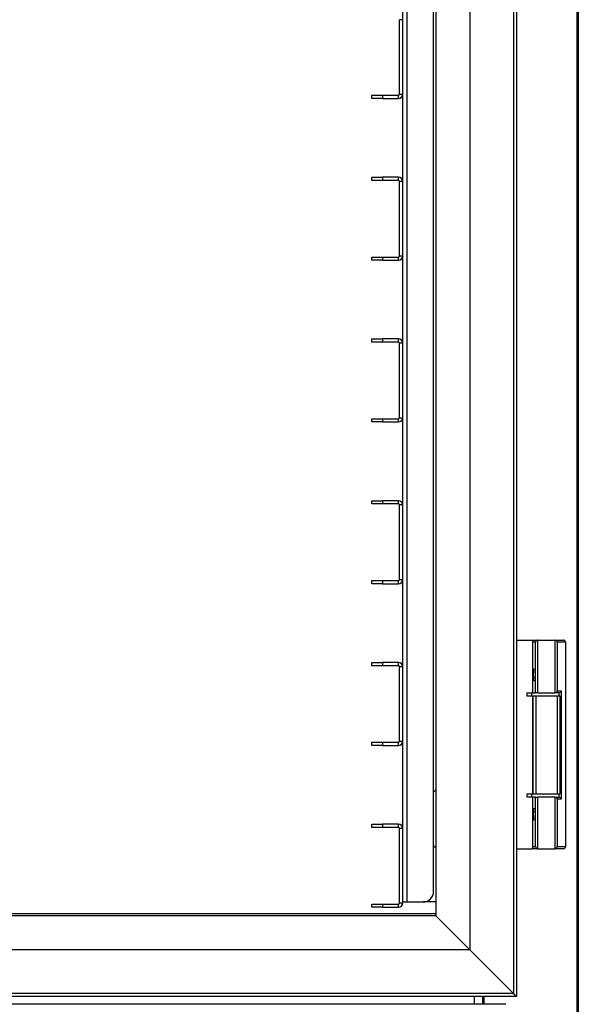
# Model space of a CAD drawing. Units: millimetres. Extents: x 27887 to 31697, y -13839 to -11098.
# Drawn here: x 29325 to 29588, y -12139 to -11677 of the extents above; entities that cross this region are included whole.
import ezdxf

# ---------------------------------------------------------------- set-up
doc = ezdxf.new("R2010")
doc.units = ezdxf.units.MM

msp = doc.modelspace()

# ---------------------------------------------------------------- linework, layer by layer
at = {"color": 7, "linetype": 'Continuous', "lineweight": 30}
for p, q in [((29557.43, -11393.33), (29557.43, -12134.33)), ((29536.93, -11413.83), (29536.93, -12113.83)), ((29587.23, -11415.83), (29587.23, -12331.83)), ((29587.93, -11415.83), (29587.93, -12331.83)), ((29520.93, -11429.83), (29520.93, -12097.83)), ((29505.43, -12091.33), (29505.43, -11449.33)), ((29507.43, -12091.33), (29507.43, -11449.33)), ((29519.93, -12086.33), (29519.93, -11454.33)), ((29558.93, -11559.33), (29558.93, -11968.33)), ((29505.43, -11676.83), (29503.93, -11676.83)), ((29503.93, -11711.83), (29503.93, -11676.83)), ((29490.93, -11713.83), (29490.93, -11712.33)), ((29490.93, -11712.33), (29495.93, -11712.33)), ((29495.93, -11712.33), (29495.93, -11713.83)), ((29495.93, -11712.33), (29503.43, -11712.33)), ((29503.43, -11713.83), (29503.43, -11712.33)), ((29503.93, -11711.83), (29505.43, -11711.83)), ((29495.93, -11713.83), (29490.93, -11713.83)), ((29495.93, -11713.83), (29503.43, -11713.83)), ((29490.93, -11752.33), (29490.93, -11750.83)), ((29490.93, -11750.83), (29495.93, -11750.83)), ((29495.93, -11752.33), (29490.93, -11752.33)), ((29495.93, -11750.83), (29495.93, -11752.33)), ((29503.43, -11750.83), (29495.93, -11750.83)), ((29503.43, -11752.33), (29495.93, -11752.33)), ((29503.43, -11752.33), (29503.43, -11750.83)), ((29505.43, -11752.83), (29503.93, -11752.83)), ((29503.93, -11787.83), (29503.93, -11752.83)), ((29490.93, -11789.83), (29490.93, -11788.33)), ((29490.93, -11788.33), (29495.93, -11788.33)), ((29495.93, -11789.83), (29490.93, -11789.83)), ((29495.93, -11788.33), (29495.93, -11789.83)), ((29495.93, -11788.33), (29503.43, -11788.33)), ((29495.93, -11789.83), (29503.43, -11789.83)), ((29503.43, -11789.83), (29503.43, -11788.33)), ((29503.93, -11787.83), (29505.43, -11787.83)), ((29490.93, -11828.33), (29490.93, -11826.83)), ((29490.93, -11826.83), (29495.93, -11826.83)), ((29495.93, -11828.33), (29490.93, -11828.33)), ((29495.93, -11826.83), (29495.93, -11828.33)), ((29503.43, -11826.83), (29495.93, -11826.83)), ((29503.43, -11828.33), (29495.93, -11828.33)), ((29503.43, -11828.33), (29503.43, -11826.83)), ((29505.43, -11828.83), (29503.93, -11828.83)), ((29503.93, -11863.83), (29503.93, -11828.83)), ((29490.93, -11865.83), (29490.93, -11864.33)), ((29490.93, -11864.33), (29495.93, -11864.33)), ((29495.93, -11864.33), (29495.93, -11865.83)), ((29495.93, -11864.33), (29503.43, -11864.33)), ((29503.43, -11865.83), (29503.43, -11864.33)), ((29503.93, -11863.83), (29505.43, -11863.83)), ((29495.93, -11865.83), (29490.93, -11865.83)), ((29495.93, -11865.83), (29503.43, -11865.83)), ((29490.93, -11904.33), (29490.93, -11902.83)), ((29490.93, -11902.83), (29495.93, -11902.83)), ((29495.93, -11904.33), (29490.93, -11904.33)), ((29495.93, -11902.83), (29495.93, -11904.33)), ((29503.43, -11902.83), (29495.93, -11902.83)), ((29503.43, -11904.33), (29495.93, -11904.33)), ((29503.43, -11904.33), (29503.43, -11902.83)), ((29505.43, -11904.83), (29503.93, -11904.83)), ((29503.93, -11939.83), (29503.93, -11904.83)), ((29490.93, -11941.83), (29490.93, -11940.33)), ((29490.93, -11940.33), (29495.93, -11940.33)), ((29495.93, -11941.83), (29490.93, -11941.83)), ((29495.93, -11940.33), (29495.93, -11941.83)), ((29495.93, -11940.33), (29503.43, -11940.33)), ((29495.93, -11941.83), (29503.43, -11941.83)), ((29503.43, -11941.83), (29503.43, -11940.33)), ((29503.93, -11939.83), (29505.43, -11939.83)), ((29558.93, -11968.33), (29566.33, -11968.33)), ((29558.93, -11968.33), (29558.93, -12066.33)), ((29566.33, -11968.33), (29566.33, -11993.08)), ((29566.33, -11968.33), (29568.94, -11968.33)), ((29567.82, -11993.08), (29567.82, -11969.33)), ((29568.81, -11968.34), (29568.81, -11993.08)), ((29568.94, -11968.33), (29576.92, -11968.33)), ((29576.92, -11968.33), (29580.92, -11968.33)), ((29577.06, -11993.07), (29577.06, -11968.34)), ((29581.93, -11969.33), (29578.05, -11969.33)), ((29578.05, -11969.33), (29578.05, -11992.08)), ((29581.93, -11969.33), (29581.93, -12065.33)), ((29490.93, -11980.33), (29490.93, -11978.83)), ((29490.93, -11978.83), (29495.93, -11978.83)), ((29495.93, -11980.33), (29490.93, -11980.33)), ((29495.93, -11978.83), (29495.93, -11980.33)), ((29503.43, -11978.83), (29495.93, -11978.83)), ((29503.43, -11980.33), (29495.93, -11980.33)), ((29503.43, -11980.33), (29503.43, -11978.83)), ((29505.43, -11980.83), (29503.93, -11980.83)), ((29503.93, -12015.83), (29503.93, -11980.83)), ((29563.93, -11993.08), (29566.33, -11993.08)), ((29563.93, -11994.58), (29563.93, -11993.08)), ((29566.33, -11994.58), (29563.93, -11994.58)), ((29566.13, -11994.58), (29566.13, -11993.08)), ((29566.33, -11993.08), (29567.82, -11993.08)), ((29566.33, -11994.58), (29566.33, -12040.58)), ((29566.53, -11994.58), (29566.53, -12040.58)), ((29567.93, -11994.58), (29566.53, -11994.58)), ((29568.81, -11993.08), (29567.82, -11993.08)), ((29567.93, -11994.58), (29567.93, -12040.58)), ((29577.93, -11994.58), (29567.93, -11994.58)), ((29568.81, -11993.08), (29576.92, -11993.08)), ((29578.72, -11993.08), (29576.92, -11993.08)), ((29577.93, -11994.58), (29577.93, -12040.58)), ((29579.33, -11994.58), (29577.93, -11994.58)), ((29578.05, -11992.08), (29579.85, -11992.08)), ((29579.33, -12040.58), (29579.33, -11994.58)), ((29579.85, -11992.08), (29579.85, -12043.08)), ((29490.93, -12017.83), (29490.93, -12016.33)), ((29490.93, -12016.33), (29495.93, -12016.33)), ((29495.93, -12017.83), (29490.93, -12017.83)), ((29495.93, -12016.33), (29495.93, -12017.83)), ((29495.93, -12016.33), (29503.43, -12016.33)), ((29495.93, -12017.83), (29503.43, -12017.83)), ((29503.43, -12017.83), (29503.43, -12016.33)), ((29503.93, -12015.83), (29505.43, -12015.83)), ((29563.93, -12040.58), (29566.33, -12040.58)), ((29563.93, -12042.08), (29563.93, -12040.58)), ((29566.13, -12042.08), (29566.13, -12040.58)), ((29566.53, -12040.58), (29567.93, -12040.58)), ((29567.93, -12040.58), (29577.93, -12040.58)), ((29577.93, -12040.58), (29579.33, -12040.58)), ((29566.33, -12042.08), (29563.93, -12042.08)), ((29566.33, -12042.08), (29566.33, -12066.33)), ((29567.82, -12042.08), (29566.33, -12042.08)), ((29567.82, -12065.33), (29567.82, -12042.08)), ((29567.82, -12042.08), (29568.81, -12042.08)), ((29568.81, -12042.08), (29568.81, -12066.32)), ((29576.92, -12042.08), (29568.81, -12042.08)), ((29576.92, -12042.08), (29578.72, -12042.08)), ((29577.06, -12066.32), (29577.06, -12042.09)), ((29578.05, -12043.08), (29578.05, -12065.33)), ((29579.85, -12043.08), (29578.05, -12043.08)), ((29490.93, -12056.33), (29490.93, -12054.83)), ((29490.93, -12054.83), (29495.93, -12054.83)), ((29495.93, -12054.83), (29495.93, -12056.33)), ((29503.43, -12054.83), (29495.93, -12054.83)), ((29503.43, -12056.33), (29503.43, -12054.83)), ((29495.93, -12056.33), (29490.93, -12056.33)), ((29503.43, -12056.33), (29495.93, -12056.33)), ((29505.43, -12056.83), (29503.93, -12056.83)), ((29503.93, -12091.83), (29503.93, -12056.83)), ((29558.93, -12066.33), (29558.93, -12135.83)), ((29558.93, -12066.33), (29566.33, -12066.33)), ((29568.94, -12066.33), (29566.33, -12066.33)), ((29568.94, -12066.33), (29576.92, -12066.33)), ((29580.92, -12066.33), (29576.92, -12066.33)), ((29578.05, -12065.33), (29581.93, -12065.33)), ((29490.93, -12093.83), (29490.93, -12092.33)), ((29490.93, -12092.33), (29495.93, -12092.33)), ((29495.93, -12092.33), (29495.93, -12093.83)), ((29495.93, -12092.33), (29503.43, -12092.33)), ((29503.43, -12093.83), (29503.43, -12092.33)), ((29503.93, -12091.83), (29505.43, -12091.83)), ((29505.43, -12091.33), (29507.43, -12091.33)), ((29505.43, -12091.83), (29505.43, -12091.33)), ((29507.43, -12091.33), (29514.93, -12091.33)), ((29520.93, -12091.33), (29514.93, -12091.33)), ((29016.93, -12096.83), (29520.93, -12096.83)), ((29495.93, -12093.83), (29490.93, -12093.83)), ((29495.93, -12093.83), (29503.43, -12093.83)), ((29520.93, -12097.83), (29016.93, -12097.83)), ((29520.93, -12097.83), (29536.93, -12113.83)), ((29536.93, -12113.83), (29000.93, -12113.83)), ((29557.43, -12134.33), (29536.93, -12113.83)), ((29558.93, -12135.83), (28978.93, -12135.83)), ((29557.43, -12134.33), (28980.43, -12134.33)), ((29538.93, -12135.83), (29538.93, -12139.43)), ((29542.93, -12135.83), (29542.93, -12139.43)), ((29553.93, -12139.43), (28983.93, -12139.43))]:
    msp.add_line(p, q, dxfattribs=at)
at = {"color": 8, "linetype": 'Continuous', "lineweight": 30}
for p, q in [((29567.82, -11969.33), (29566.33, -11969.33)), ((29578.86, -11994.58), (29578.86, -11993.07)), ((29578.86, -12042.09), (29578.86, -12040.58)), ((29566.33, -12065.33), (29567.82, -12065.33)), ((29543.63, -12139.43), (29543.63, -12135.83))]:
    msp.add_line(p, q, dxfattribs=at)
at = {"color": 7, "linetype": 'Continuous', "lineweight": 30, "flags": 128}
for points in [[(29557.43, -12134.33), (29557.69, -12134.59), (29557.95, -12134.84), (29558.18, -12135.08), (29558.4, -12135.3), (29558.58, -12135.48), (29558.73, -12135.63), (29558.84, -12135.74), (29558.91, -12135.81), (29558.93, -12135.83)], [(29558.93, -12135.83), (29558.9, -12135.8), (29558.82, -12135.72), (29558.68, -12135.58), (29558.49, -12135.39), (29558.27, -12135.16), (29558.01, -12134.91), (29557.73, -12134.62), (29557.43, -12134.33)]]:
    msp.add_lwpolyline(points, dxfattribs=at)
at = {"color": 7, "linetype": 'Continuous', "lineweight": 30}
for centre, radius, start, end in [((29503.43, -11711.83), 0.5, 270, 0), ((29503.43, -11711.83), 2, 270, 0), ((29503.43, -11752.83), 2, 0, 90), ((29503.43, -11752.83), 0.5, 0, 90), ((29503.43, -11787.83), 0.5, 270, 0), ((29503.43, -11787.83), 2, 270, 0), ((29503.43, -11828.83), 2, 0, 90), ((29503.43, -11828.83), 0.5, 0, 90), ((29503.43, -11863.83), 0.5, 270, 0), ((29503.43, -11863.83), 2, 270, 0), ((29503.43, -11904.83), 2, 0, 90), ((29503.43, -11904.83), 0.5, 0, 90), ((29503.43, -11939.83), 0.5, 270, 0), ((29503.43, -11939.83), 2, 270, 0), ((29503.43, -11980.83), 2, 0, 90), ((29503.43, -11980.83), 0.5, 0, 90), ((29503.43, -12015.83), 2, 270, 0), ((29503.43, -12015.83), 0.5, 270, 0), ((29522.93, -12042.33), 4, 120, 138.5904), ((29503.43, -12056.83), 2, 0, 90), ((29503.43, -12056.83), 0.5, 0, 90), ((29522.93, -12062.33), 4, 221.4096, 240), ((29514.93, -12086.33), 5, 270, 0), ((29503.43, -12091.83), 0.5, 270, 0), ((29503.43, -12091.83), 2, 270, 0)]:
    msp.add_arc(centre, radius, start, end, dxfattribs=at)
for centre, major_axis, ratio, start_param, end_param in [((29568.81, -11969.33), (0.752, 0.752), 0.875516, 0.851674, 2.289919), ((29568.94, -11969.33), (-1.01, 0), 0.991228, 4.712389, 4.844941), ((29576.92, -11969.33), (-1.01, 0), 0.991228, 4.579837, 4.712389), ((29577.06, -11969.33), (-0.752, 0.752), 0.875516, 3.993267, 5.431511), ((29580.92, -11969.33), (-1.01, 0), 0.991228, 3.141593, 4.712389), ((29576.92, -11992.08), (1.01, 0), 0.991228, 4.712389, 4.844941), ((29577.06, -11992.08), (0.752, 0.752), 0.875516, 3.993267, 5.431511), ((29578.72, -11992.08), (1.01, 0), 0.991228, 4.712389, 4.844941), ((29578.86, -11992.08), (0.752, 0.752), 0.875516, 3.993267, 5.431511), ((29576.92, -12043.08), (-1.01, 0), 0.991228, 4.579837, 4.712389), ((29577.06, -12043.08), (-0.752, 0.752), 0.875516, 3.993267, 5.431511), ((29578.72, -12043.08), (-1.01, 0), 0.991228, 4.579837, 4.712389), ((29578.86, -12043.08), (-0.752, 0.752), 0.875516, 3.993267, 5.431511), ((29568.81, -12065.33), (-0.752, 0.752), 0.875516, 0.851674, 2.289919), ((29568.94, -12065.33), (1.01, 0), 0.991228, 4.579837, 4.712389), ((29576.92, -12065.33), (1.01, 0), 0.991228, 4.712389, 4.844941), ((29577.06, -12065.33), (0.752, 0.752), 0.875516, 3.993267, 5.431511), ((29580.92, -12065.33), (1.01, 0), 0.991228, 4.712389, 6.283185)]:
    msp.add_ellipse(centre, major_axis=major_axis, ratio=ratio, start_param=start_param, end_param=end_param, dxfattribs=at)
for centre in [(29567.21, -11984.58), (29567.21, -12050.08)]:
    msp.add_ellipse(centre, major_axis=(0, 2.9), ratio=0.133333, dxfattribs=at)

doc.saveas('drawing.dxf')
